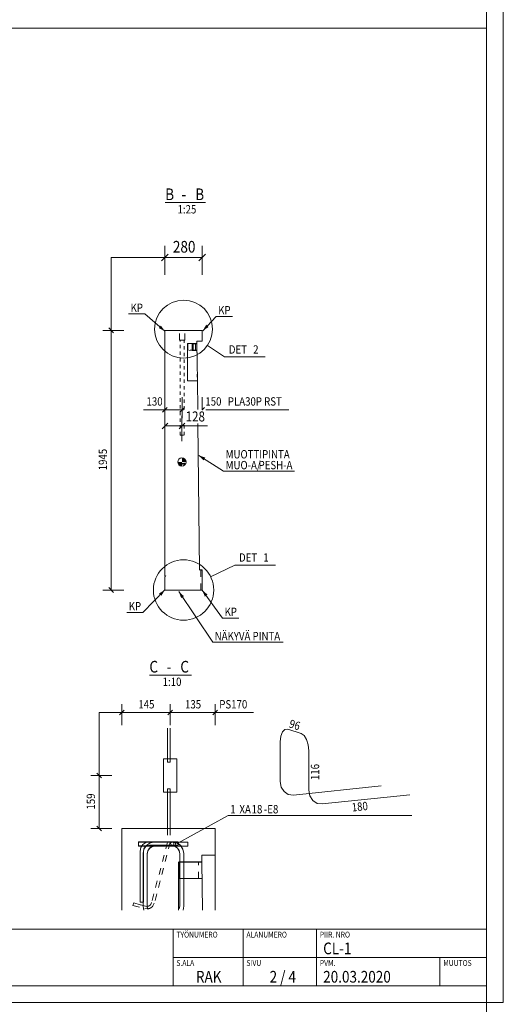
# Model space of a CAD drawing. Units: millimetres. Extents: x 0 to 10500, y 0 to 29700.
# Drawn here: x 6876 to 10500, y 7412 to 14788 of the extents above; entities that cross this region are included whole.
import ezdxf

# ---------------------------------------------------------------- set-up
doc = ezdxf.new("R2010")
doc.units = ezdxf.units.MM
doc.header["$LTSCALE"] = 25
for name, pattern in [('XKITLINE00', [0]), ('XKITLINE01', [4, 1, -1, 1, -1]), ('XKITLINE02', [4, 2, -2])]:
    doc.linetypes.add(name, pattern=pattern)
for name, color, linetype, lineweight in [('OtherObjectType', 1, 'Continuous', 0), ('R1', 1, 'Continuous', 0), ('R3-TERAS', 3, 'Continuous', 0), ('R3RAUD-3', 4, 'Continuous', 0), ('R3RAUD-4', 2, 'Continuous', 0), ('R5BETMUS', 9, 'Continuous', 0), ('R6DET', 5, 'Continuous', 0), ('R8MERKINNAT', 6, 'Continuous', 0), ('R8PAAMIT', 6, 'Continuous', 0), ('R8RAUDTUN', 6, 'Continuous', 0), ('R8SYMBOL', 6, 'Continuous', 0)]:
    doc.layers.add(name, color=color, linetype=linetype, lineweight=lineweight)
doc.styles.add('ARIAL', font='ARIAL.TTF')
doc.styles.add('ARIAL_NARROW', font='ARIALN.TTF')

msp = doc.modelspace()

# ---------------------------------------------------------------- hatches: boundary and pattern name
at = {"layer": 'R8MERKINNAT'}
for points in [[(7963.5, 12454.5), (7917.4, 12477.5), (7933.6, 12496.5)], [(8248, 12457.7), (8273, 12502.7), (8291.3, 12485.6)], [(8217.8, 11523.5), (8266.7, 11507.2), (8253.2, 11486.2)], [(7963.5, 10516.6), (7937.5, 10472.1), (7919.6, 10489.5)], [(8068.1, 10504.3), (8106.3, 10469.7), (8085.5, 10455.8)], [(8243.5, 10514.4), (8283.1, 10481.4), (8262.9, 10466.7)]]:
    msp.add_hatch(color=256, dxfattribs=at).paths.add_polyline_path(points, flags=17)
at = {"layer": 'R8SYMBOL'}
for points in [[(8091.1, 11505.5), (8091.3, 11505.5), (8091.5, 11505.5), (8091.7, 11505.5), (8091.9, 11505.5), (8092.1, 11505.4), (8092.3, 11505.4), (8092.5, 11505.4), (8092.6, 11505.4), (8092.8, 11505.4), (8093, 11505.4), (8093.2, 11505.4), (8093.4, 11505.4), (8093.6, 11505.4), (8093.8, 11505.3), (8094, 11505.3), (8094.2, 11505.3), (8094.4, 11505.3), (8094.6, 11505.3), (8094.7, 11505.2), (8094.9, 11505.2), (8095.1, 11505.2), (8095.3, 11505.2), (8095.5, 11505.1), (8095.7, 11505.1), (8095.9, 11505.1), (8096.1, 11505.1), (8096.3, 11505), (8096.5, 11505), (8096.6, 11505), (8096.8, 11504.9), (8097, 11504.9), (8097.2, 11504.9), (8097.4, 11504.8), (8097.6, 11504.8), (8097.8, 11504.7), (8098, 11504.7), (8098.1, 11504.7), (8098.3, 11504.6), (8098.5, 11504.6), (8098.7, 11504.5), (8098.9, 11504.5), (8099.1, 11504.4), (8099.3, 11504.4), (8099.4, 11504.3), (8099.6, 11504.3), (8099.8, 11504.2), (8100, 11504.2), (8100.2, 11504.1), (8100.4, 11504), (8100.5, 11504), (8100.7, 11503.9), (8100.9, 11503.9), (8101.1, 11503.8), (8101.3, 11503.7), (8101.5, 11503.7), (8101.6, 11503.6), (8101.8, 11503.6), (8102, 11503.5), (8102.2, 11503.4), (8102.4, 11503.4), (8102.5, 11503.3), (8102.7, 11503.2), (8102.9, 11503.1), (8103.1, 11503.1), (8103.2, 11503), (8103.4, 11502.9), (8103.6, 11502.8), (8103.8, 11502.8), (8103.9, 11502.7), (8104.1, 11502.6), (8104.3, 11502.5), (8104.5, 11502.4), (8104.6, 11502.4), (8104.8, 11502.3), (8105, 11502.2), (8105.2, 11502.1), (8105.3, 11502), (8105.5, 11501.9), (8105.7, 11501.8), (8105.8, 11501.8), (8106, 11501.7), (8106.2, 11501.6), (8106.3, 11501.5), (8106.5, 11501.4), (8106.7, 11501.3), (8106.8, 11501.2), (8107, 11501.1), (8107.2, 11501), (8107.3, 11500.9), (8107.5, 11500.8), (8107.7, 11500.7), (8107.8, 11500.6), (8108, 11500.5), (8108.1, 11500.4), (8108.3, 11500.3), (8108.5, 11500.2), (8108.6, 11500.1), (8108.8, 11500), (8108.9, 11499.9), (8109.1, 11499.7), (8109.2, 11499.6), (8109.4, 11499.5), (8109.6, 11499.4), (8109.7, 11499.3), (8109.9, 11499.2), (8110, 11499.1), (8110.2, 11498.9), (8110.3, 11498.8), (8110.5, 11498.7), (8110.6, 11498.6), (8110.8, 11498.5), (8110.9, 11498.4), (8111.1, 11498.2), (8111.2, 11498.1), (8111.4, 11498), (8111.5, 11497.9), (8111.7, 11497.7), (8111.8, 11497.6), (8111.9, 11497.5), (8112.1, 11497.3), (8112.2, 11497.2), (8112.4, 11497.1), (8112.5, 11497), (8112.6, 11496.8), (8112.8, 11496.7), (8112.9, 11496.6), (8113.1, 11496.4), (8113.2, 11496.3), (8113.3, 11496.2), (8113.5, 11496), (8113.6, 11495.9), (8113.7, 11495.7), (8113.9, 11495.6), (8114, 11495.5), (8114.1, 11495.3), (8114.2, 11495.2), (8114.4, 11495), (8114.5, 11494.9), (8114.6, 11494.8), (8114.8, 11494.6), (8114.9, 11494.5), (8115, 11494.3), (8115.1, 11494.2), (8115.3, 11494), (8115.4, 11493.9), (8115.5, 11493.7), (8115.6, 11493.6), (8115.7, 11493.4), (8115.8, 11493.3), (8116, 11493.1), (8116.1, 11493), (8116.2, 11492.8), (8116.3, 11492.7), (8116.4, 11492.5), (8116.5, 11492.3), (8116.6, 11492.2), (8116.8, 11492), (8116.9, 11491.9), (8117, 11491.7), (8117.1, 11491.6), (8117.2, 11491.4), (8117.3, 11491.2), (8117.4, 11491.1), (8117.5, 11490.9), (8117.6, 11490.8), (8117.7, 11490.6), (8117.8, 11490.4), (8117.9, 11490.3), (8118, 11490.1), (8118.1, 11489.9), (8118.2, 11489.8), (8118.3, 11489.6), (8118.4, 11489.4), (8118.5, 11489.3), (8118.6, 11489.1), (8118.7, 11488.9), (8118.7, 11488.8), (8118.8, 11488.6), (8118.9, 11488.4), (8119, 11488.3), (8119.1, 11488.1), (8119.2, 11487.9), (8119.3, 11487.7), (8119.3, 11487.6), (8119.4, 11487.4), (8119.5, 11487.2), (8119.6, 11487), (8119.7, 11486.9), (8119.7, 11486.7), (8119.8, 11486.5), (8119.9, 11486.3), (8120, 11486.2), (8120, 11486), (8120.1, 11485.8), (8120.2, 11485.6), (8120.3, 11485.5), (8120.3, 11485.3), (8120.4, 11485.1), (8120.5, 11484.9), (8120.5, 11484.7), (8120.6, 11484.6), (8120.6, 11484.4), (8120.7, 11484.2), (8120.8, 11484), (8120.8, 11483.8), (8120.9, 11483.6), (8120.9, 11483.5), (8121, 11483.3), (8121.1, 11483.1), (8121.1, 11482.9), (8121.2, 11482.7), (8121.2, 11482.5), (8121.3, 11482.4), (8121.3, 11482.2), (8121.4, 11482), (8121.4, 11481.8), (8121.5, 11481.6), (8121.5, 11481.4), (8121.6, 11481.2), (8121.6, 11481.1), (8121.6, 11480.9), (8121.7, 11480.7), (8121.7, 11480.5), (8121.8, 11480.3), (8121.8, 11480.1), (8121.8, 11479.9), (8121.9, 11479.7), (8121.9, 11479.6), (8121.9, 11479.4), (8122, 11479.2), (8122, 11479), (8122, 11478.8), (8122, 11478.6), (8122.1, 11478.4), (8122.1, 11478.2), (8122.1, 11478), (8122.1, 11477.8), (8122.2, 11477.7), (8122.2, 11477.5), (8122.2, 11477.3), (8122.2, 11477.1), (8122.2, 11476.9), (8122.3, 11476.7), (8122.3, 11476.5), (8122.3, 11476.3), (8122.3, 11476.1), (8122.3, 11475.9), (8122.3, 11475.7), (8122.3, 11475.6), (8122.3, 11475.4), (8122.3, 11475.2), (8122.4, 11475), (8122.4, 11474.8), (8122.4, 11474.6), (8122.4, 11474.4), (8122.4, 11474.2), (8091.1, 11474.2)], [(8090.9, 11443), (8090.7, 11443), (8090.5, 11443), (8090.3, 11443), (8090.2, 11443), (8090, 11443), (8089.8, 11443), (8089.6, 11443), (8089.4, 11443), (8089.2, 11443), (8089, 11443), (8088.8, 11443), (8088.6, 11443.1), (8088.4, 11443.1), (8088.2, 11443.1), (8088, 11443.1), (8087.9, 11443.1), (8087.7, 11443.1), (8087.5, 11443.2), (8087.3, 11443.2), (8087.1, 11443.2), (8086.9, 11443.2), (8086.7, 11443.3), (8086.5, 11443.3), (8086.3, 11443.3), (8086.1, 11443.3), (8086, 11443.4), (8085.8, 11443.4), (8085.6, 11443.4), (8085.4, 11443.5), (8085.2, 11443.5), (8085, 11443.5), (8084.8, 11443.6), (8084.6, 11443.6), (8084.4, 11443.7), (8084.3, 11443.7), (8084.1, 11443.7), (8083.9, 11443.8), (8083.7, 11443.8), (8083.5, 11443.9), (8083.3, 11443.9), (8083.1, 11444), (8082.9, 11444), (8082.8, 11444.1), (8082.6, 11444.1), (8082.4, 11444.2), (8082.2, 11444.2), (8082, 11444.3), (8081.8, 11444.3), (8081.7, 11444.4), (8081.5, 11444.4), (8081.3, 11444.5), (8081.1, 11444.6), (8080.9, 11444.6), (8080.7, 11444.7), (8080.6, 11444.7), (8080.4, 11444.8), (8080.2, 11444.9), (8080, 11444.9), (8079.8, 11445), (8079.7, 11445.1), (8079.5, 11445.2), (8079.3, 11445.2), (8079.1, 11445.3), (8078.9, 11445.4), (8078.8, 11445.4), (8078.6, 11445.5), (8078.4, 11445.6), (8078.2, 11445.7), (8078.1, 11445.8), (8077.9, 11445.8), (8077.7, 11445.9), (8077.5, 11446), (8077.4, 11446.1), (8077.2, 11446.2), (8077, 11446.2), (8076.9, 11446.3), (8076.7, 11446.4), (8076.5, 11446.5), (8076.3, 11446.6), (8076.2, 11446.7), (8076, 11446.8), (8075.8, 11446.9), (8075.7, 11447), (8075.5, 11447.1), (8075.3, 11447.2), (8075.2, 11447.3), (8075, 11447.4), (8074.8, 11447.5), (8074.7, 11447.6), (8074.5, 11447.7), (8074.4, 11447.8), (8074.2, 11447.9), (8074, 11448), (8073.9, 11448.1), (8073.7, 11448.2), (8073.5, 11448.3), (8073.4, 11448.4), (8073.2, 11448.5), (8073.1, 11448.6), (8072.9, 11448.7), (8072.8, 11448.8), (8072.6, 11448.9), (8072.5, 11449.1), (8072.3, 11449.2), (8072.1, 11449.3), (8072, 11449.4), (8071.8, 11449.5), (8071.7, 11449.6), (8071.5, 11449.8), (8071.4, 11449.9), (8071.2, 11450), (8071.1, 11450.1), (8070.9, 11450.2), (8070.8, 11450.4), (8070.7, 11450.5), (8070.5, 11450.6), (8070.4, 11450.7), (8070.2, 11450.9), (8070.1, 11451), (8069.9, 11451.1), (8069.8, 11451.3), (8069.7, 11451.4), (8069.5, 11451.5), (8069.4, 11451.7), (8069.2, 11451.8), (8069.1, 11451.9), (8069, 11452.1), (8068.8, 11452.2), (8068.7, 11452.3), (8068.6, 11452.5), (8068.4, 11452.6), (8068.3, 11452.8), (8068.2, 11452.9), (8068, 11453), (8067.9, 11453.2), (8067.8, 11453.3), (8067.6, 11453.5), (8067.5, 11453.6), (8067.4, 11453.8), (8067.3, 11453.9), (8067.1, 11454), (8067, 11454.2), (8066.9, 11454.3), (8066.8, 11454.5), (8066.7, 11454.6), (8066.5, 11454.8), (8066.4, 11454.9), (8066.3, 11455.1), (8066.2, 11455.2), (8066.1, 11455.4), (8066, 11455.6), (8065.8, 11455.7), (8065.7, 11455.9), (8065.6, 11456), (8065.5, 11456.2), (8065.4, 11456.3), (8065.3, 11456.5), (8065.2, 11456.6), (8065.1, 11456.8), (8065, 11457), (8064.9, 11457.1), (8064.8, 11457.3), (8064.7, 11457.5), (8064.6, 11457.6), (8064.5, 11457.8), (8064.4, 11457.9), (8064.3, 11458.1), (8064.2, 11458.3), (8064.1, 11458.4), (8064, 11458.6), (8063.9, 11458.8), (8063.8, 11458.9), (8063.7, 11459.1), (8063.6, 11459.3), (8063.5, 11459.4), (8063.4, 11459.6), (8063.3, 11459.8), (8063.2, 11460), (8063.1, 11460.1), (8063.1, 11460.3), (8063, 11460.5), (8062.9, 11460.6), (8062.8, 11460.8), (8062.7, 11461), (8062.7, 11461.2), (8062.6, 11461.3), (8062.5, 11461.5), (8062.4, 11461.7), (8062.3, 11461.9), (8062.3, 11462.1), (8062.2, 11462.2), (8062.1, 11462.4), (8062, 11462.6), (8062, 11462.8), (8061.9, 11462.9), (8061.8, 11463.1), (8061.8, 11463.3), (8061.7, 11463.5), (8061.6, 11463.7), (8061.6, 11463.8), (8061.5, 11464), (8061.5, 11464.2), (8061.4, 11464.4), (8061.3, 11464.6), (8061.3, 11464.8), (8061.2, 11464.9), (8061.2, 11465.1), (8061.1, 11465.3), (8061.1, 11465.5), (8061, 11465.7), (8061, 11465.9), (8060.9, 11466), (8060.9, 11466.2), (8060.8, 11466.4), (8060.8, 11466.6), (8060.7, 11466.8), (8060.7, 11467), (8060.6, 11467.2), (8060.6, 11467.4), (8060.5, 11467.5), (8060.5, 11467.7), (8060.5, 11467.9), (8060.4, 11468.1), (8060.4, 11468.3), (8060.4, 11468.5), (8060.3, 11468.7), (8060.3, 11468.9), (8060.3, 11469.1), (8060.2, 11469.2), (8060.2, 11469.4), (8060.2, 11469.6), (8060.2, 11469.8), (8060.1, 11470), (8060.1, 11470.2), (8060.1, 11470.4), (8060.1, 11470.6), (8060, 11470.8), (8060, 11471), (8060, 11471.1), (8060, 11471.3), (8060, 11471.5), (8060, 11471.7), (8059.9, 11471.9), (8059.9, 11472.1), (8059.9, 11472.3), (8059.9, 11472.5), (8059.9, 11472.7), (8059.9, 11472.9), (8059.9, 11473.1), (8059.9, 11473.3), (8059.9, 11473.4), (8059.9, 11473.6), (8059.9, 11473.8), (8059.9, 11474), (8059.9, 11474.2), (8091.1, 11474.2), (8091.1, 11443)]]:
    msp.add_hatch(color=256, dxfattribs=at).paths.add_polyline_path(points, flags=17)

# ---------------------------------------------------------------- linework, layer by layer
at = {"layer": 'OtherObjectType', "linetype": 'XKITLINE00', "lineweight": 0}
for p, q in [((10500, 7425), (10500, 14850)), ((125, 14725), (10375, 14725)), ((10375, 14725), (10375, 7550)), ((7965.8, 13417.1), (8268.9, 13417.1)), ((7847.7, 9878.5), (8163.7, 9878.5)), ((5775, 7975), (10375, 7975)), ((8025, 7550), (8025, 7975)), ((8550, 7975), (8550, 7550)), ((9100, 7550), (9100, 7975)), ((8025, 7762.5), (10375, 7762.5)), ((10025, 7550), (10025, 7762.5)), ((10375, 7550), (125, 7550)), ((10500, 7425), (0, 7425)), ((10500, 7425), (0, 7425))]:
    msp.add_line(p, q, dxfattribs=at)
at = {"layer": 'R1', "linetype": 'XKITLINE00', "lineweight": 0}
msp.add_line((10375, 125), (10375, 29575), dxfattribs=at)
at = {"layer": 'R3-TERAS', "linetype": 'XKITLINE02', "lineweight": 0}
for p, q in [((8073.5, 12387.4), (8073.5, 12460.4)), ((8076.1, 12460.4), (8073.5, 12460.4)), ((8073.5, 12460.4), (8076.1, 12460.4)), ((8083.5, 12460.4), (8076.1, 12460.4)), ((8076.1, 12460.4), (8083.5, 12460.4)), ((8083.5, 12460.4), (8093.5, 12460.4)), ((8093.5, 12460.4), (8083.5, 12460.4)), ((8093.5, 12460.4), (8103.5, 12460.4)), ((8103.5, 12460.4), (8093.5, 12460.4)), ((8103.5, 12460.4), (8110.8, 12460.4)), ((8110.8, 12460.4), (8103.5, 12460.4)), ((8110.8, 12460.4), (8113.5, 12460.4)), ((8113.5, 12460.4), (8110.8, 12460.4)), ((8113.5, 12387.4), (8113.5, 12460.4)), ((8076.1, 12387.4), (8073.5, 12387.4)), ((8073.5, 12387.4), (8076.1, 12387.4)), ((8083.5, 12387.4), (8076.1, 12387.4)), ((8076.1, 12387.4), (8083.5, 12387.4)), ((8093.5, 12387.4), (8083.5, 12387.4)), ((8083.5, 12387.4), (8093.5, 12387.4)), ((8093.5, 12387.4), (8103.5, 12387.4)), ((8103.5, 12387.4), (8093.5, 12387.4)), ((8103.5, 12387.4), (8110.8, 12387.4)), ((8110.8, 12387.4), (8103.5, 12387.4)), ((8110.8, 12387.4), (8113.5, 12387.4)), ((8113.5, 12387.4), (8110.8, 12387.4)), ((8053.4, 9251.6), (7953.4, 9251.6)), ((7983.4, 9251.6), (7983.4, 9226.6)), ((8003.4, 9226.6), (7983.4, 9226.6)), ((7983.4, 9226.6), (8003.4, 9226.6)), ((8003.4, 9251.6), (8003.4, 9226.6)), ((8003.4, 9226.6), (8003.4, 9226.6)), ((8053.4, 9001.6), (7953.4, 9001.6)), ((7982.9, 9026.6), (8003.4, 9026.6)), ((7982.9, 9026.6), (7982.9, 9001.6)), ((7982.9, 9026.6), (8003.4, 9026.6)), ((8003.4, 9026.6), (8003.4, 9001.6)), ((7982.9, 8729.3), (7982.9, 8626.6)), ((8003.4, 8729.3), (8003.4, 8626.6)), ((7982.9, 8626.6), (7864.5, 8173.9)), ((8003.4, 8626.6), (7884.2, 8170.1)), ((7729.9, 8172.1), (7724.6, 8152.9)), ((7724.6, 8152.9), (7813.7, 8129.1)), ((7724.6, 8152.9), (7813.7, 8129.1)), ((7729.9, 8172.1), (7818.1, 8147.3)), ((7818.1, 8147.3), (7729.9, 8172.1)), ((7813.7, 8129.1), (7813.7, 8129.1)), ((7836.2, 8127.6), (7813.7, 8129.1)), ((7813.7, 8129.1), (7836.2, 8127.6)), ((7818.1, 8147.3), (7818.1, 8147.3)), ((7818.1, 8147.3), (7832.8, 8146.1)), ((7832.8, 8146.1), (7818.1, 8147.3)), ((7858, 8160.6), (7864.5, 8173.9)), ((7864.5, 8173.9), (7858, 8160.6)), ((7884.2, 8170.1), (7874.4, 8149.8)), ((7874.4, 8149.8), (7884.2, 8170.1))]:
    msp.add_line(p, q, dxfattribs=at)
at = {"layer": 'R3-TERAS', "linetype": 'XKITLINE00', "lineweight": 0}
for p, q in [((7983.4, 9480.6), (7983.4, 9251.6)), ((8003.4, 9480.6), (8003.4, 9251.6)), ((7953.4, 9251.6), (8053.4, 9251.6)), ((7953.4, 9251.6), (7953.4, 9001.6)), ((8053.4, 9001.6), (8053.4, 9251.6)), ((7953.4, 9001.6), (8053.4, 9001.6)), ((7982.9, 9001.6), (7982.9, 8729.3)), ((8003.4, 9001.6), (8003.4, 8729.3))]:
    msp.add_line(p, q, dxfattribs=at)
at = {"layer": 'R3-TERAS', "linetype": 'XKITLINE02', "lineweight": 0}
for centre, radius, start, end in [((7828.2, 8183.3), 37.5, 277.02689, 322.57758), ((7828.2, 8183.3), 37.5, 277.02689, 322.57758), ((7828.6, 8184.6), 57.5, 277.62173, 322.78953), ((7828.6, 8184.6), 57.5, 277.62173, 322.78953)]:
    msp.add_arc(centre, radius, start, end, dxfattribs=at)
at = {"layer": 'R3RAUD-3', "linetype": 'XKITLINE00', "lineweight": 0}
for p, q in [((7766.1, 8599.3), (7766.1, 8629.3)), ((7766.1, 8629.3), (8019.1, 8629.3)), ((7766.1, 8598.8), (7766.1, 8628.8)), ((7766.1, 8628.8), (8019.1, 8628.8)), ((7820.7, 8624.2), (7846.4, 8629.3)), ((7846.4, 8629.3), (7997.6, 8629.3)), ((7997.6, 8629.3), (8019.6, 8629.3)), ((8018.7, 8629.3), (8013.9, 8628.3)), ((8018.7, 8629.3), (8019.6, 8629.3)), ((8023.5, 8628.3), (8018.7, 8629.3)), ((8019.1, 8629.3), (8051.2, 8622.9)), ((8019.1, 8628.8), (8051.2, 8622.5)), ((8019.6, 8629.3), (8038.3, 8629.3)), ((8019.6, 8629.3), (8038.3, 8629.3)), ((8038.3, 8629.3), (8050.7, 8629.3)), ((8038.3, 8629.3), (8050.7, 8629.3)), ((8055.1, 8629.3), (8050.3, 8628.3)), ((8050.7, 8629.3), (8055.1, 8629.3)), ((8050.7, 8629.3), (8055.1, 8629.3)), ((8059.9, 8628.3), (8055.1, 8629.3)), ((7766.1, 8598.4), (7766.1, 8628.4)), ((7766.1, 8628.4), (8019.1, 8628.4)), ((7766.1, 8597.9), (7766.1, 8627.9)), ((7766.1, 8627.9), (8019.1, 8627.9)), ((7766.1, 8599.3), (8016.1, 8599.3)), ((7766.1, 8598.8), (8016.1, 8598.8)), ((7766.1, 8598.4), (8016.1, 8598.4)), ((7766.1, 8597.9), (8016.1, 8597.9)), ((7777.6, 8560.5), (7782.7, 8586.1)), ((7777.6, 8178), (7777.6, 8560.5)), ((7782.7, 8586.1), (7797.9, 8608.9)), ((7797.9, 8608.9), (7820.7, 8624.2)), ((7800.1, 8541.9), (7806.5, 8574)), ((7800.1, 8541.7), (7806.5, 8573.8)), ((7800.1, 8541.4), (7806.5, 8573.6)), ((7800.1, 8541.2), (7806.5, 8573.3)), ((7802.6, 8558), (7806.3, 8576.4)), ((7802.6, 8178), (7802.6, 8558)), ((7806.3, 8576.4), (7816, 8590.9)), ((7806.5, 8574), (7825.5, 8602.5)), ((7806.5, 8573.8), (7825.5, 8602.3)), ((7806.5, 8573.6), (7825.5, 8602)), ((7806.5, 8573.3), (7825.5, 8601.8)), ((7816, 8590.9), (7830.5, 8600.6)), ((7825.5, 8602.5), (7854, 8621.5)), ((7825.5, 8602.3), (7854, 8621.3)), ((7825.5, 8602), (7854, 8621.1)), ((7825.5, 8601.8), (7854, 8620.8)), ((7830.1, 8539), (7834.8, 8562.3)), ((7830.1, 8538.7), (7834.8, 8562.1)), ((7830.1, 8538.5), (7834.8, 8561.9)), ((7830.1, 8538.2), (7834.8, 8561.6)), ((7830.5, 8600.6), (7848.8, 8604.3)), ((7834.8, 8562.3), (7847.2, 8580.9)), ((7834.8, 8562.1), (7847.2, 8580.6)), ((7834.8, 8561.9), (7847.2, 8580.4)), ((7834.8, 8561.6), (7847.2, 8580.2)), ((7847.2, 8580.9), (7865.7, 8593.3)), ((7847.2, 8580.6), (7865.7, 8593)), ((7847.2, 8580.4), (7865.7, 8592.8)), ((7847.2, 8580.2), (7865.7, 8592.6)), ((7848.8, 8604.3), (7997.6, 8604.3)), ((7854, 8621.5), (7886.1, 8627.9)), ((7854, 8621.3), (7886.1, 8627.7)), ((7854, 8621.1), (7886.1, 8627.5)), ((7854, 8620.8), (7886.1, 8627.2)), ((7865.7, 8593.3), (7889.1, 8597.9)), ((7865.7, 8593), (7889.1, 8597.7)), ((7865.7, 8592.8), (7889.1, 8597.5)), ((7865.7, 8592.6), (7889.1, 8597.2)), ((7886.1, 8627.9), (8136.1, 8627.9)), ((7886.1, 8627.7), (8136.1, 8627.7)), ((7886.1, 8627.5), (8136.1, 8627.5)), ((7886.1, 8627.2), (8136.1, 8627.2)), ((7889.1, 8597.9), (8136.1, 8597.9)), ((7889.1, 8597.7), (8136.1, 8597.7)), ((7889.1, 8597.5), (8136.1, 8597.5)), ((7889.1, 8597.2), (8136.1, 8597.2)), ((7997.6, 8604.3), (8019.6, 8604.3)), ((8007.1, 8621.5), (8006.2, 8616.8)), ((8006.2, 8616.8), (8007.1, 8612)), ((8009.9, 8625.6), (8007.1, 8621.5)), ((8007.1, 8612), (8009.9, 8607.9)), ((8013.9, 8628.3), (8009.9, 8625.6)), ((8009.9, 8607.9), (8013.9, 8605.2)), ((8013.9, 8605.2), (8018.7, 8604.3)), ((8016.1, 8599.3), (8039.5, 8594.7)), ((8016.1, 8598.8), (8039.5, 8594.2)), ((8016.1, 8598.4), (8039.5, 8593.7)), ((8016.1, 8597.9), (8039.5, 8593.3)), ((8018.7, 8604.3), (8023.5, 8605.2)), ((8018.7, 8604.3), (8019.6, 8604.3)), ((8019.1, 8628.4), (8051.2, 8622)), ((8019.1, 8627.9), (8051.2, 8621.5)), ((8019.6, 8604.3), (8038.3, 8604.3)), ((8019.6, 8604.3), (8038.3, 8604.3)), ((8027.5, 8625.6), (8023.5, 8628.3)), ((8023.5, 8605.2), (8027.5, 8607.9)), ((8030.2, 8621.5), (8027.5, 8625.6)), ((8027.5, 8607.9), (8030.2, 8612)), ((8031.2, 8616.8), (8030.2, 8621.5)), ((8030.2, 8612), (8031.2, 8616.8)), ((8038.3, 8604.3), (8050.7, 8604.3)), ((8038.3, 8604.3), (8050.7, 8604.3)), ((8039.5, 8594.7), (8058.1, 8582.3)), ((8039.5, 8594.2), (8058.1, 8581.8)), ((8039.5, 8593.7), (8058.1, 8581.3)), ((8039.5, 8593.3), (8058.1, 8580.9)), ((8043.6, 8621.5), (8042.6, 8616.8)), ((8042.6, 8616.8), (8043.6, 8612)), ((8046.3, 8625.6), (8043.6, 8621.5)), ((8043.6, 8612), (8046.3, 8607.9)), ((8050.3, 8628.3), (8046.3, 8625.6)), ((8046.3, 8607.9), (8050.3, 8605.2)), ((8050.3, 8605.2), (8055.1, 8604.3)), ((8050.7, 8604.3), (8055.1, 8604.3)), ((8050.7, 8604.3), (8055.1, 8604.3)), ((8051.2, 8622.9), (8079.7, 8603.9)), ((8051.2, 8622.5), (8079.7, 8603.4)), ((8051.2, 8622), (8079.7, 8603)), ((8051.2, 8621.5), (8079.7, 8602.5)), ((8055.1, 8604.3), (8059.9, 8605.2)), ((8070.5, 8563.7), (8058.1, 8582.3)), ((8070.5, 8563.2), (8058.1, 8581.8)), ((8070.5, 8562.8), (8058.1, 8581.3)), ((8070.5, 8562.3), (8058.1, 8580.9)), ((8063.9, 8625.6), (8059.9, 8628.3)), ((8059.9, 8605.2), (8063.9, 8607.9)), ((8066.7, 8621.5), (8063.9, 8625.6)), ((8063.9, 8607.9), (8066.7, 8612)), ((8067.6, 8616.8), (8066.7, 8621.5)), ((8066.7, 8612), (8067.6, 8616.8)), ((8075.1, 8540.3), (8070.5, 8563.7)), ((8075.1, 8539.9), (8070.5, 8563.2)), ((8075.1, 8539.4), (8070.5, 8562.8)), ((8075.1, 8538.9), (8070.5, 8562.3)), ((8098.7, 8575.4), (8079.7, 8603.9)), ((8098.7, 8574.9), (8079.7, 8603.4)), ((8098.7, 8574.5), (8079.7, 8603)), ((8098.7, 8574), (8079.7, 8602.5)), ((8105.1, 8543.3), (8098.7, 8575.4)), ((8105.1, 8542.8), (8098.7, 8574.9)), ((8105.1, 8542.4), (8098.7, 8574.5)), ((8105.1, 8541.9), (8098.7, 8574)), ((8136.1, 8597.9), (8136.1, 8627.9)), ((8136.1, 8597.7), (8136.1, 8627.7)), ((8136.1, 8597.5), (8136.1, 8627.5)), ((8136.1, 8597.2), (8136.1, 8627.2)), ((7800.1, 8146.4), (7800.1, 8541.9)), ((7800.1, 8146.2), (7800.1, 8541.7)), ((7800.1, 8145.9), (7800.1, 8541.4)), ((7800.1, 8145.7), (7800.1, 8541.2)), ((7830.1, 8149.2), (7830.1, 8539)), ((7830.1, 8149), (7830.1, 8538.7)), ((7830.1, 8148.7), (7830.1, 8538.5)), ((7830.1, 8148.5), (7830.1, 8538.2)), ((8075.1, 8150.6), (8075.1, 8540.3)), ((8075.1, 8150.1), (8075.1, 8539.9)), ((8075.1, 8149.7), (8075.1, 8539.4)), ((8075.1, 8149.2), (8075.1, 8538.9)), ((8105.1, 8147.8), (8105.1, 8543.3)), ((8105.1, 8147.3), (8105.1, 8542.8)), ((8105.1, 8146.9), (8105.1, 8542.4)), ((8105.1, 8146.4), (8105.1, 8541.9)), ((7777.6, 8178), (7802.6, 8178)), ((7805.5, 8117.8), (7800.1, 8146.4)), ((7805.4, 8117.8), (7800.1, 8146.2)), ((7805.4, 8117.8), (7800.1, 8145.9)), ((7805.4, 8117.8), (7800.1, 8145.7)), ((7834.3, 8127), (7830.1, 8149.2)), ((7834.3, 8126.8), (7830.1, 8149)), ((7834.3, 8126.5), (7830.1, 8148.7)), ((7834.3, 8126.3), (7830.1, 8148.5)), ((8070.9, 8128.4), (8075.1, 8150.6)), ((8070.9, 8127.9), (8075.1, 8150.1)), ((8070.9, 8127.5), (8075.1, 8149.7)), ((8070.9, 8127), (8075.1, 8149.2)), ((8099.5, 8117.8), (8105.1, 8147.8)), ((8099.5, 8117.8), (8105.1, 8147.3)), ((8099.6, 8117.8), (8105.1, 8146.9)), ((8099.7, 8117.8), (8105.1, 8146.4))]:
    msp.add_line(p, q, dxfattribs=at)
at = {"layer": 'R3RAUD-4', "linetype": 'XKITLINE01', "lineweight": 0}
for p, q in [((8079, 12387.4), (8108, 12387.4)), ((8079, 11676.4), (8079, 12387.4)), ((8108, 11868), (8108, 12387.4)), ((8108, 11676.4), (8108, 11763)), ((8079, 11676.4), (8108, 11676.4))]:
    msp.add_line(p, q, dxfattribs=at)
at = {"layer": 'R5BETMUS', "linetype": 'XKITLINE02', "lineweight": 0}
for p, q in [((7963.5, 12460.3), (7963.5, 12460.7)), ((8243.5, 12460.3), (8243.5, 12460.7)), ((8133.5, 12362.1), (8134.7, 12362.1)), ((8193.5, 12359.3), (8134.5, 12362.7)), ((8134.5, 12362.2), (8134.5, 12362.4)), ((8134.7, 12362.1), (8134.5, 12362.2)), ((8134.5, 12362.2), (8203.7, 12362.2)), ((8134.7, 12312.7), (8134.7, 12362.1)), ((8168.7, 12360.7), (8203.7, 12360.7)), ((8168.7, 12310.7), (8168.7, 12360.7)), ((8175.8, 12360.3), (8175.8, 12310.3)), ((8203.7, 12360.3), (8175.8, 12360.3)), ((8193.5, 12359.3), (8193.5, 12309.3)), ((8193.5, 12359.3), (8203.7, 12359.3)), ((8203.5, 12380.3), (8203.5, 12380.7)), ((8203.7, 12362.7), (8203.7, 12360.7)), ((8203.7, 12362.4), (8203.7, 12362.2)), ((8203.7, 12362.2), (8203.7, 12362.4)), ((8203.7, 12360.3), (8203.7, 12360.7)), ((8203.7, 12360.7), (8204.3, 12310.7)), ((8204.3, 12310.3), (8203.7, 12360.3)), ((8203.7, 12359.3), (8203.7, 12360.3)), ((8203.7, 12359.3), (8204.3, 12309.3)), ((8193.5, 12309.3), (8134.7, 12312.7)), ((8204.3, 12312.7), (8134.7, 12312.7)), ((8204.3, 12310.7), (8168.7, 12310.7)), ((8175.8, 12310.3), (8204.3, 12310.3)), ((8193.5, 12309.3), (8204.3, 12309.3)), ((8204.3, 12309.3), (8204.3, 12312.7)), ((8207, 12082.6), (8204.3, 12312.7)), ((7971.5, 10620.2), (7971.5, 10620.5)), ((8223.5, 10665.3), (8223.5, 10665.7)), ((8243.5, 10665.5), (8233.4, 10665.5)), ((8233.4, 10665.5), (8233.4, 10665.5)), ((8233.4, 10665.5), (8243.5, 10665.5)), ((8233.5, 10515.5), (8233.4, 10665.5)), ((8243.5, 10515.5), (8243.5, 10665.7)), ((8243.5, 10665.5), (8243.5, 10665.3)), ((8243.5, 10515.7), (8243.5, 10665.5)), ((7963.5, 10616.2), (7963.5, 10616.5)), ((8233.5, 10515.5), (8233.5, 10515.5)), ((8243.5, 10515.5), (8243.5, 10515.7)), ((8340.1, 8729.3), (7640.1, 8729.3)), ((7640.1, 8117.8), (7640.1, 8729.3)), ((8340.1, 8729.3), (8340.1, 8117.8)), ((8240.1, 8529.3), (8240.7, 8478)), ((8240.1, 8529.3), (8340.1, 8529.3)), ((8240.7, 8478), (8065.1, 8478)), ((8065.1, 8478), (8065.1, 8478)), ((8215.1, 8479.3), (8067.6, 8479.2)), ((8068.1, 8354.3), (8068.1, 8478)), ((8071.8, 8354.3), (8071.8, 8479.2)), ((8071.8, 8479.2), (8240.7, 8479.2)), ((8215.1, 8354.3), (8215.1, 8479.3)), ((8215.1, 8479.3), (8240.7, 8479.3)), ((8215.1, 8354.3), (8068.1, 8354.3)), ((8242.1, 8354.3), (8068.1, 8354.3)), ((8071.8, 8354.3), (8242.1, 8354.3)), ((8242.1, 8354.3), (8215.1, 8354.3))]:
    msp.add_line(p, q, dxfattribs=at)
at = {"layer": 'R5BETMUS', "linetype": 'XKITLINE00', "lineweight": 0}
for p, q in [((8243.5, 12460.7), (7963.5, 12460.7)), ((7963.5, 12460.7), (7963.5, 10624.5)), ((8243.5, 12460.7), (8243.5, 12380.7)), ((8133.5, 12362.4), (8133.5, 12082.6)), ((8133.5, 12362.4), (8203.7, 12362.4)), ((8134.5, 12362.4), (8134.5, 12362.7)), ((8134.5, 12362.7), (8203.7, 12362.7)), ((8203.7, 12360.7), (8168.7, 12360.7)), ((8168.7, 12360.7), (8168.7, 12310.7)), ((8203.5, 12380.7), (8203.7, 12362.7)), ((8243.5, 12380.7), (8203.5, 12380.7)), ((8203.7, 12362.4), (8203.7, 12362.7)), ((8203.7, 12362.7), (8206.9, 12082.9)), ((8207, 12082.9), (8203.7, 12362.4)), ((8243.5, 12380.3), (8243.5, 12380.7)), ((8168.7, 12310.7), (8204.3, 12310.7)), ((8133.5, 12082.9), (8207, 12082.9)), ((8133.5, 12082.6), (8207, 12082.6)), ((8206.9, 12082.6), (8206.9, 12082.9)), ((8209.4, 11868), (8206.9, 12082.6)), ((8207, 12082.6), (8207, 12082.9)), ((8223.5, 10665.7), (8210.7, 11763)), ((7963.5, 10624.2), (7963.5, 10624.5)), ((7963.5, 10624.5), (7971.5, 10620.5)), ((7971.5, 10620.5), (7963.5, 10616.5)), ((8243.5, 10665.7), (8223.5, 10665.7)), ((8243.5, 10515.7), (8243.5, 10665.7)), ((7963.5, 10616.5), (7963.5, 10515.7)), ((7963.5, 10515.3), (7963.5, 10515.7)), ((7963.5, 10515.7), (8243.5, 10515.7)), ((8243.5, 10515.5), (8233.5, 10515.5)), ((8233.5, 10515.5), (8243.5, 10515.5)), ((8243.5, 10515.5), (8243.5, 10515.7)), ((8243.5, 10515.3), (8243.5, 10515.5)), ((7640.1, 8729.3), (7640.1, 8729.3)), ((7640.1, 8117.8), (7640.1, 8729.3)), ((8340.1, 8729.3), (7640.1, 8729.3)), ((8340.1, 8729.3), (8340.1, 8729.3)), ((8340.1, 8529.3), (8340.1, 8729.3)), ((8240.1, 8529.3), (8240.1, 8529.3)), ((8240.1, 8529.3), (8240.7, 8479.2)), ((8240.1, 8529.3), (8340.1, 8529.3)), ((8340.1, 8529.3), (8340.1, 8529.3)), ((8340.1, 8117.8), (8340.1, 8529.3)), ((8065.1, 8478), (8240.7, 8478)), ((8065.1, 8478), (8065.1, 8478)), ((8065.1, 8478), (8065.1, 8117.8)), ((8067.6, 8478), (8067.6, 8479.2)), ((8067.6, 8479.2), (8240.7, 8479.2)), ((8071.8, 8354.3), (8071.8, 8479.2)), ((8071.8, 8479.2), (8240.7, 8479.2)), ((8240.7, 8478), (8240.7, 8479.2)), ((8240.7, 8479.2), (8240.7, 8479.2)), ((8240.7, 8479.2), (8244.9, 8117.8)), ((8240.7, 8478), (8240.7, 8478)), ((8240.7, 8478), (8244.9, 8117.8)), ((8242.1, 8354.3), (8071.8, 8354.3))]:
    msp.add_line(p, q, dxfattribs=at)
at = {"layer": 'R6DET', "linetype": 'XKITLINE00', "lineweight": 0}
for p, q in [((8283.3, 12348.1), (8411.6, 12261.2)), ((8411.6, 12261.2), (8715.3, 12261.2)), ((8306.7, 10614.6), (8487.9, 10702.9)), ((8487.9, 10702.9), (8791.5, 10702.9))]:
    msp.add_line(p, q, dxfattribs=at)
for centre, radius in [((8103.5, 12469.9), 217.2), ((8103.5, 10515.7), 226)]:
    msp.add_circle(centre, radius, dxfattribs=at)
at = {"layer": 'R8MERKINNAT', "linetype": 'XKITLINE00', "lineweight": 0}
for p, q in [((7691.6, 12583.5), (7812.8, 12583.5)), ((7963.5, 12454.5), (7812.8, 12583.5)), ((8248, 12457.7), (8348.5, 12565.1)), ((8348.5, 12565.1), (8469.7, 12565.1)), ((8217.8, 11523.5), (8404.1, 11405)), ((8404.1, 11405), (8935.3, 11405)), ((7963.5, 10516.6), (7799.2, 10348)), ((8068.1, 10504.3), (8321.8, 10124.4)), ((8243.5, 10514.4), (8396.2, 10305.7)), ((7678, 10348), (7799.2, 10348)), ((8396.2, 10305.7), (8517.3, 10305.7)), ((8321.8, 10124.4), (8849.4, 10124.4))]:
    msp.add_line(p, q, dxfattribs=at)
at = {"layer": 'R8PAAMIT', "linetype": 'XKITLINE00', "lineweight": 0}
for p, q in [((7963.5, 12875.3), (7963.5, 13094.1)), ((8243.5, 12875.3), (8243.5, 13094.1)), ((7561.1, 12460.7), (7561.1, 13006.6)), ((7963.5, 13006.6), (7561.1, 13006.6)), ((7988.2, 13031.3), (7938.7, 12981.8)), ((7963.5, 13006.6), (8243.5, 13006.6)), ((8268.2, 13031.3), (8218.7, 12981.8)), ((7543.5, 12478.4), (7578.8, 12443)), ((7654.9, 12460.7), (7498.6, 12460.7)), ((7561.1, 10515.7), (7561.1, 12460.7)), ((8093.5, 11959.4), (8093.5, 11803.1)), ((8093.5, 11959.4), (8093.5, 11803.1)), ((8243.5, 11959.4), (8243.5, 11868)), ((7981.1, 11883.3), (7945.8, 11847.9)), ((7963.5, 11771.9), (7963.5, 11928.1)), ((8111.1, 11883.3), (8075.8, 11847.9)), ((8111.1, 11883.3), (8075.8, 11847.9)), ((8261.1, 11883.3), (8245.9, 11868)), ((7963.5, 11865.6), (7802.6, 11865.6)), ((7963.5, 11865.6), (7802.6, 11865.6)), ((7963.5, 11865.6), (8093.5, 11865.6)), ((7963.5, 11631.8), (7963.5, 11819.3)), ((8091.1, 11631.8), (8091.1, 11819.3)), ((8093.5, 11865.6), (8104.2, 11865.6)), ((8271, 11865.6), (8404.3, 11865.6)), ((8271, 11865.6), (8893.3, 11865.6)), ((7984.7, 11765.5), (7942.3, 11723.1)), ((7963.5, 11744.3), (8091.1, 11744.3)), ((8112.3, 11765.5), (8069.9, 11723.1)), ((8091.1, 11744.3), (8284.1, 11744.3)), ((8091.1, 11744.3), (8284.1, 11744.3)), ((7654.9, 10515.7), (7498.6, 10515.7)), ((7543.5, 10533.4), (7578.8, 10498)), ((7471.3, 9126.6), (7471.3, 9597.2)), ((7640.1, 9597.2), (7471.3, 9597.2)), ((7657.8, 9614.9), (7622.4, 9579.5)), ((7640.1, 9503.5), (7640.1, 9659.7)), ((7640.1, 9597.2), (8003.4, 9597.2)), ((8021, 9614.9), (7985.7, 9579.5)), ((8021, 9614.9), (7985.7, 9579.6)), ((8003.4, 9503.5), (8003.4, 9659.7)), ((8003.4, 9503.5), (8003.4, 9659.7)), ((8003.4, 9597.2), (8340.1, 9597.2)), ((8357.8, 9614.9), (8322.4, 9579.6)), ((8340.1, 9503.5), (8340.1, 9659.7)), ((8340.1, 9597.2), (8627.8, 9597.2)), ((7565.1, 9126.6), (7408.8, 9126.6)), ((7453.6, 9144.3), (7489, 9109)), ((7471.3, 8729.3), (7471.3, 9126.6)), ((7565.1, 8729.3), (7408.8, 8729.3)), ((7453.6, 8747), (7489, 8711.6))]:
    msp.add_line(p, q, dxfattribs=at)
at = {"layer": 'R8PAAMIT'}
for p in [(7963.5, 13006.6), (8243.5, 13006.6), (7561.1, 12460.7), (7963.5, 11865.6), (8093.5, 11865.6), (8093.5, 11865.6), (8243.5, 11865.6), (7963.5, 11744.3), (8091.1, 11744.3), (7561.1, 10515.7), (7640.1, 9597.2), (8003.4, 9597.2), (8003.4, 9597.2), (8340.1, 9597.2), (7471.3, 9126.6), (7471.3, 8729.3)]:
    msp.add_point(p, dxfattribs=at)
at = {"layer": 'R8RAUDTUN', "linetype": 'XKITLINE00', "lineweight": 0}
for p, q in [((8844.1, 9452.5), (8831.6, 9419.7)), ((8862.7, 9471.3), (8844.1, 9452.5)), ((8884.7, 9473.1), (8862.7, 9471.3)), ((8984.7, 9442.1), (8884.7, 9473.1)), ((9006.7, 9426.6), (8984.7, 9442.1)), ((8831.6, 9419.7), (8827.3, 9377.8)), ((8827.3, 9377.8), (8827.3, 9082.6)), ((9025.3, 9396.3), (9006.7, 9426.6)), ((9037.8, 9355.7), (9025.3, 9396.3)), ((9042.2, 9311.1), (9037.8, 9355.7)), ((9042.2, 9015.9), (9042.2, 9311.1)), ((8827.3, 9082.6), (8834.8, 9040.1)), ((8834.8, 9040.1), (8856.4, 9005.6)), ((8856.4, 9005.6), (8888.7, 8984.4)), ((8926.9, 8979.8), (9585.1, 9047.8)), ((9049.8, 8973.4), (9042.2, 9015.9)), ((8888.7, 8984.4), (8926.9, 8979.8)), ((9071.4, 8938.9), (9049.8, 8973.4)), ((9103.7, 8917.8), (9071.4, 8938.9)), ((9800, 8981.1), (9141.8, 8913.1)), ((9141.8, 8913.1), (9103.7, 8917.8)), ((8055.1, 8616.8), (8438.3, 8827.5)), ((8438.3, 8827.5), (9815, 8827.5)), ((8109.9, 8646.9), (8055.1, 8616.8))]:
    msp.add_line(p, q, dxfattribs=at)
at = {"layer": 'R8SYMBOL', "linetype": 'XKITLINE00', "lineweight": 0}
for p, q in [((8095.9, 11463.3), (8095.7, 11462.5)), ((8095.7, 11462.5), (8095.7, 11461.1)), ((8095.7, 11461.1), (8095.9, 11460.3)), ((8096.2, 11463.8), (8095.9, 11463.3)), ((8095.9, 11460.3), (8096.2, 11459.8)), ((8096.8, 11464.4), (8096.2, 11463.8)), ((8096.2, 11459.8), (8096.8, 11459.2)), ((8097.3, 11464.6), (8096.8, 11464.4)), ((8096.8, 11459.2), (8097.3, 11459)), ((8098.4, 11464.6), (8097.3, 11464.6)), ((8097.3, 11459), (8098.4, 11459)), ((8098.9, 11464.4), (8098.4, 11464.6)), ((8098.4, 11459), (8098.9, 11459.2)), ((8099.5, 11463.8), (8098.9, 11464.4)), ((8098.9, 11459.2), (8099.5, 11459.8)), ((8099.7, 11463.3), (8099.5, 11463.8)), ((8099.5, 11459.8), (8099.7, 11460.3)), ((8101.6, 11463.3), (8101.4, 11462.5)), ((8101.4, 11462.5), (8101.4, 11461.1)), ((8101.4, 11461.1), (8101.6, 11460.3)), ((8101.9, 11463.8), (8101.6, 11463.3)), ((8101.6, 11460.3), (8101.9, 11459.8)), ((8102.4, 11464.4), (8101.9, 11463.8)), ((8101.9, 11459.8), (8102.4, 11459.2)), ((8103, 11464.6), (8102.4, 11464.4)), ((8102.4, 11459.2), (8103, 11459)), ((8104.1, 11464.6), (8103, 11464.6)), ((8103, 11459), (8104.1, 11459)), ((8104.6, 11464.4), (8104.1, 11464.6)), ((8104.1, 11459), (8104.6, 11459.2)), ((8105.1, 11463.8), (8104.6, 11464.4)), ((8104.6, 11459.2), (8105.1, 11459.8)), ((8105.4, 11463.3), (8105.1, 11463.8)), ((8105.1, 11459.8), (8105.4, 11460.3)), ((8105.7, 11462.5), (8105.4, 11463.3)), ((8105.4, 11460.3), (8105.7, 11461.1)), ((8105.7, 11461.1), (8105.7, 11462.5)), ((8107.6, 11463.3), (8107.3, 11462.5)), ((8107.3, 11462.5), (8107.3, 11461.1)), ((8107.3, 11461.1), (8107.6, 11460.3)), ((8107.9, 11463.8), (8107.6, 11463.3)), ((8107.6, 11460.3), (8107.9, 11459.8)), ((8108.4, 11464.4), (8107.9, 11463.8)), ((8107.9, 11459.8), (8108.4, 11459.2)), ((8108.9, 11464.6), (8108.4, 11464.4)), ((8108.4, 11459.2), (8108.9, 11459)), ((8110, 11464.6), (8108.9, 11464.6)), ((8108.9, 11459), (8110, 11459)), ((8110.6, 11464.4), (8110, 11464.6)), ((8110, 11461.1), (8111.4, 11461.1)), ((8110, 11459), (8110.6, 11459.2)), ((8111.1, 11463.8), (8110.6, 11464.4)), ((8110.6, 11459.2), (8111.1, 11459.8)), ((8111.4, 11463.3), (8111.1, 11463.8)), ((8111.1, 11459.8), (8111.4, 11460.3)), ((8111.4, 11460.3), (8111.4, 11461.1))]:
    msp.add_line(p, q, dxfattribs=at)
msp.add_circle((8091.1, 11474.2), 31.2, dxfattribs=at)

# ---------------------------------------------------------------- texts
at = {"layer": 'OtherObjectType', "width": 0.85}
for s, height, style, p in [('B', 87.5, 'ARIAL', (7965.8, 13435.9)), ('B', 87.5, 'ARIAL', (8191.1, 13435.9)), (' - ', 87.5, 'ARIAL', (8065.5, 13435.9)), ('1:25', 62.5, 'ARIAL_NARROW', (8058.7, 13335.9)), ('C', 87.5, 'ARIAL', (7847.7, 9897.3)), ('C', 87.5, 'ARIAL', (8079.4, 9897.3)), (' - ', 87.5, 'ARIAL', (7953.9, 9897.3)), ('1:10', 62.5, 'ARIAL_NARROW', (7947, 9797.3)), ('TYÖNUMERO', 43.75, 'ARIAL_NARROW', (8050, 7912.5)), ('ALANUMERO', 43.75, 'ARIAL_NARROW', (8575, 7912.5)), ('PIIR. NRO', 43.75, 'ARIAL_NARROW', (9125, 7912.5)), ('CL-1', 87.5, 'ARIAL_NARROW', (9150, 7787.5)), ('S.ALA', 43.75, 'ARIAL_NARROW', (8050, 7700)), ('SIVU', 43.75, 'ARIAL_NARROW', (8575, 7700)), ('PVM.', 43.75, 'ARIAL_NARROW', (9125, 7700)), ('MUUTOS', 43.75, 'ARIAL_NARROW', (10050, 7700)), ('RAK', 87.5, 'ARIAL_NARROW', (8196.3, 7575)), ('2 / 4', 87.5, 'ARIAL_NARROW', (8748.7, 7575)), ('20.03.2020', 87.5, 'ARIAL_NARROW', (9150, 7575))]:
    msp.add_text(s, height=height, dxfattribs=dict(at, style=style)).set_placement(p)
at = {"layer": 'R6DET', "style": 'ARIAL', "width": 0.85}
for s, p in [('DET', (8442.9, 12286.2)), ('2', (8625.2, 12286.2)), ('DET', (8519.1, 10727.9)), ('1', (8701.4, 10727.9))]:
    msp.add_text(s, height=62.5, dxfattribs=at).set_placement(p)
at = {"layer": 'R8MERKINNAT', "style": 'ARIAL_NARROW', "width": 0.85}
for s, p in [('KP', (7706.6, 12598.5)), ('KP', (8363.5, 12580.1)), ('MUOTTIPINTA', (8419.1, 11501.2)), ('MUO-A/', (8419.1, 11420)), ('PESH-A', (8665.9, 11420)), ('KP', (7693, 10363)), ('KP', (8411.2, 10320.7)), ('NÄKYVÄ PINTA', (8336.8, 10139.4))]:
    msp.add_text(s, height=62.5, dxfattribs=at).set_placement(p)
at = {"layer": 'R8PAAMIT', "style": 'ARIAL_NARROW', "width": 0.85}
for s, height, p in [('280', 87.5, (8023.7, 13042.8)), ('130', 62.5, (7826, 11896.9)), ('150', 62.5, (8266.9, 11896.9)), ('PLA30P RST', 62.5, (8435.6, 11896.9)), ('128', 75, (8119.2, 11778)), ('145', 62.5, (7764.7, 9628.5)), ('135', 62.5, (8114.7, 9628.5)), ('PS170', 62.5, (8371.4, 9628.5))]:
    msp.add_text(s, height=height, dxfattribs=at).set_placement(p)
for s, p in [('1945', (7529.9, 11412.2)), ('159', (7440.1, 8871))]:
    msp.add_text(s, height=62.5, rotation=90.00021, dxfattribs=at).set_placement(p)
at = {"layer": 'R8RAUDTUN', "style": 'ARIAL_NARROW', "width": 0.85}
for s, rotation, p in [('96', -17.23457, (8889.2, 9487.8)), ('116', 90.00021, (9120, 9092.1)), ('180', 5.90147, (9367.6, 8856.2))]:
    msp.add_text(s, height=62.5, rotation=rotation, dxfattribs=at).set_placement(p)
for s, p in [('1', (8453.3, 8842.5)), ('XA', (8522.5, 8842.5)), ('18', (8613.7, 8842.5)), ('-E', (8705.3, 8842.5)), ('8', (8773.6, 8842.5))]:
    msp.add_text(s, height=62.5, dxfattribs=at).set_placement(p)

doc.saveas('drawing.dxf')
